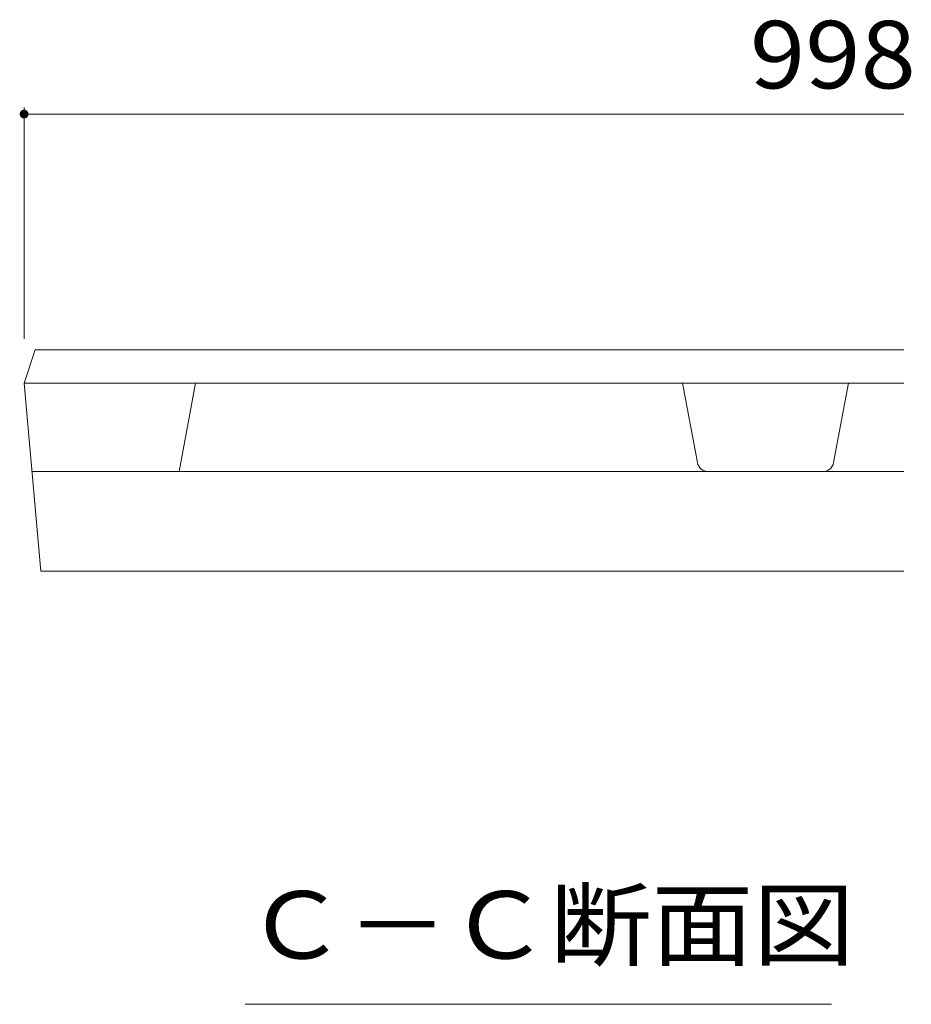
# Model space of a CAD drawing. Units: millimetres. Extents: x -1785 to 1965, y -1331 to 1367.
# Drawn here: x 1009 to 1211, y 31 to 253 of the extents above; entities that cross this region are included whole.
import ezdxf

# ---------------------------------------------------------------- set-up
doc = ezdxf.new("R2010")
doc.units = ezdxf.units.MM
doc.header["$LTSCALE"] = 5
for name, color, linetype in [('0216_', 7, 'Continuous'), ('0218_', 7, 'Continuous'), ('0242_', 7, 'Continuous')]:
    doc.layers.add(name, color=color, linetype=linetype)
doc.styles.add('ＭＳ ゴシック', font='txt', dxfattribs={"height": 1})

msp = doc.modelspace()

# ---------------------------------------------------------------- linework, layer by layer
at = {"layer": '0216_', "color": 7, "linetype": 'Continuous', "lineweight": 9}
for p, q in [((1010.41, 233.41), (1010.41, 181.14)), ((1010.41, 231.91), (1209.16, 231.91))]:
    msp.add_line(p, q, dxfattribs=at)
at = {"layer": '0216_', "color": 7, "linetype": 'Continuous', "lineweight": 9, "const_width": 1}
msp.add_lwpolyline([(1010.91, 231.91, 0.414214), (1010.41, 232.41, 0.414214), (1009.91, 231.91, 0.414214), (1010.41, 231.41, 0.414214)], format="xyb", close=True, dxfattribs=at)
at = {"layer": '0218_', "color": 3, "linetype": 'Continuous', "lineweight": 9}
for p, q in [((1010.41, 171.14), (1012.91, 178.64)), ((1209.16, 178.64), (1012.91, 178.64)), ((1014.16, 128.64), (1010.41, 171.14)), ((1209.16, 171.14), (1010.41, 171.14)), ((1045.41, 151.14), (1049.16, 171.14)), ((1162.53, 153.18), (1159.16, 171.14)), ((1193.29, 153.18), (1196.66, 171.14)), ((1012.17, 151.14), (1209.16, 151.14)), ((1014.16, 128.64), (1209.16, 128.64))]:
    msp.add_line(p, q, dxfattribs=at)
for centre, start, end in [((1164.99, 153.64), 190.6197, 270), ((1190.84, 153.64), 270, 349.3803)]:
    msp.add_arc(centre, 2.5, start, end, dxfattribs=at)
at = {"layer": '0242_', "color": 7, "linetype": 'Continuous', "lineweight": 9}
msp.add_line((1060.33, 30.79), (1192.83, 30.79), dxfattribs=at)

# ---------------------------------------------------------------- texts
at = {"layer": '0216_', "color": 2, "linetype": 'Continuous', "lineweight": 211, "style": 'ＭＳ ゴシック', "width": 1.083333}
msp.add_text('998', height=15.24, dxfattribs=at).set_placement((1174.38, 237.73))
at = {"layer": '0242_', "color": 2, "linetype": 'Continuous', "lineweight": 9, "style": 'ＭＳ ゴシック', "width": 1.104167}
msp.add_text('Ｃ－Ｃ断面図', height=15.24, dxfattribs=at).set_placement((1060.33, 41.11))

doc.saveas('drawing.dxf')
